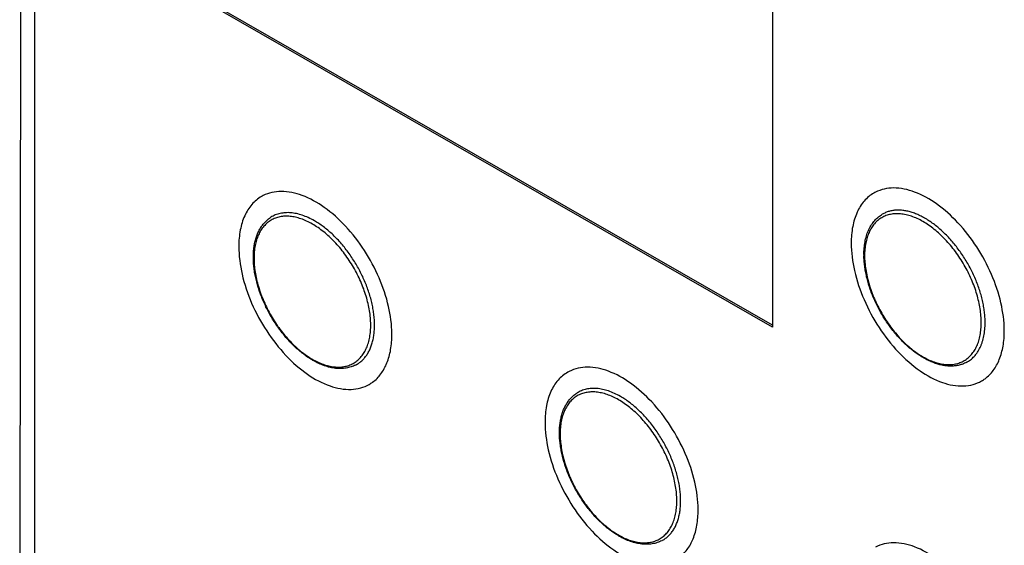
# Model space of a CAD drawing. Units: millimetres. Extents: x 13 to 546, y 13 to 419.
# Drawn here: x 382 to 425, y 141 to 164 of the extents above; entities that cross this region are included whole.
import ezdxf

# ---------------------------------------------------------------- set-up
doc = ezdxf.new("R2010")
doc.units = ezdxf.units.MM
doc.header["$LTSCALE"] = 30.734
doc.layers.get('0').update_dxf_attribs({"linetype": 'CONTINUOUS'})
doc.layers.add('AXES', color=7, linetype='CONTINUOUS')
doc.layers.add('ROUNDS', color=7, linetype='CONTINUOUS')

msp = doc.modelspace()

# ---------------------------------------------------------------- linework, layer by layer
at = {"color": 7, "linetype": 'Continuous'}
for p, q in [((381.6115, 191.735), (381.5354, 135.0978)), ((414.6487, 150.2978), (388.5565, 165.2637))]:
    msp.add_line(p, q, dxfattribs=at)
at = {"color": 3, "linetype": 'Continuous'}
for p, q in [((382.1925, 190.6427), (382.1925, 135.5547)), ((414.6487, 150.2167), (388.4858, 165.2231)), ((414.6487, 164.9614), (414.6487, 150.2167))]:
    msp.add_line(p, q, dxfattribs=at)
at = {"layer": 'AXES', "color": 3, "linetype": 'Continuous'}
for centre, radius, start, end in [((392.9692, 154.5671), 1.6015, 116.96881, 119.8266), ((419.9099, 154.7194), 1.6015, 116.96881, 119.8266), ((393.4031, 149.8937), 4.5066, 0.00046, 0.40031), ((420.3439, 150.046), 4.5066, 0.00046, 0.40031), ((406.4395, 146.8408), 1.6015, 116.96881, 119.8266), ((396.1144, 149.0844), 1.6026, 299.83391, 306.28462), ((423.0552, 149.2367), 1.6026, 299.83391, 306.28462), ((406.8735, 142.1674), 4.5066, 0.00046, 0.40031)]:
    msp.add_arc(centre, radius, start, end, dxfattribs=at)
for points, knots in [([(392.1726, 155.9565), (392.0137, 155.8654), (391.7164, 155.6165), (391.3998, 155.1004), (391.2115, 154.4639), (391.1745, 154.0005), (391.1745, 153.7569)], [0, 0, 0, 0, 0.2177539, 0.4509014, 0.7102556, 1, 1, 1, 1]), ([(397.9096, 149.9252), (397.9068, 150.327), (397.7922, 151.1696), (397.3746, 152.4066), (396.7344, 153.5986), (395.9215, 154.6508), (394.999, 155.482), (394.0335, 156.0274), (393.085, 156.2427), (392.486, 156.1182), (392.2429, 155.9945)], [0, 0, 0, 0, 0.1288226, 0.2700477, 0.416647, 0.5605791, 0.6942875, 0.8121782, 0.9125447, 1, 1, 1, 1]), ([(419.1134, 156.1087), (418.9545, 156.0176), (418.6572, 155.7688), (418.3405, 155.2527), (418.1523, 154.6162), (418.1153, 154.1528), (418.1153, 153.9091)], [0, 0, 0, 0, 0.2177539, 0.4509014, 0.7102556, 1, 1, 1, 1]), ([(424.8504, 150.0774), (424.8476, 150.4793), (424.733, 151.3218), (424.3154, 152.5588), (423.6751, 153.7508), (422.8623, 154.803), (421.9398, 155.6342), (420.9742, 156.1797), (420.0258, 156.395), (419.4268, 156.2704), (419.1836, 156.1467)], [0, 0, 0, 0, 0.1288226, 0.2700477, 0.416647, 0.5605791, 0.6942875, 0.8121782, 0.9125447, 1, 1, 1, 1]), ([(418.1153, 153.9091), (418.1153, 153.5019), (418.2285, 152.6463), (418.6518, 151.3903), (419.3044, 150.1811), (420.1336, 149.1176), (421.0741, 148.2851), (422.0536, 147.748), (422.8855, 147.5859), (423.4755, 147.6717), (423.7347, 147.7789), (423.8525, 147.8464)], [0, 0, 0, 0, 0.1289564, 0.270637, 0.4177617, 0.5620038, 0.695574, 0.8128148, 0.9122864, 0.9570189, 1, 1, 1, 1]), ([(391.1745, 153.7569), (391.1745, 153.3497), (391.2877, 152.494), (391.711, 151.238), (392.3637, 150.0288), (393.1928, 148.9654), (394.1334, 148.1329), (395.1128, 147.5958), (395.9447, 147.4336), (396.5347, 147.5195), (396.7939, 147.6266), (396.9117, 147.6941)], [0, 0, 0, 0, 0.1289564, 0.270637, 0.4177617, 0.5620038, 0.695574, 0.8128148, 0.9122864, 0.9570189, 1, 1, 1, 1]), ([(397.0628, 147.7925), (397.2002, 147.8933), (397.4528, 148.1502), (397.7192, 148.6459), (397.8781, 149.2405), (397.9097, 149.6692), (397.9097, 149.8937)], [0, 0, 0, 0, 0.2180139, 0.4528976, 0.7126588, 1, 1, 1, 1]), ([(424.0036, 147.9448), (424.1409, 148.0456), (424.3935, 148.3025), (424.66, 148.7981), (424.8189, 149.3927), (424.8505, 149.8214), (424.8505, 150.046)], [0, 0, 0, 0, 0.2180139, 0.4528976, 0.7126588, 1, 1, 1, 1]), ([(405.643, 148.2302), (405.4841, 148.1391), (405.1868, 147.8902), (404.8701, 147.3741), (404.6819, 146.7376), (404.6449, 146.2743), (404.6449, 146.0306)], [0, 0, 0, 0, 0.2177539, 0.4509014, 0.7102556, 1, 1, 1, 1]), ([(411.38, 142.1989), (411.3772, 142.6007), (411.2626, 143.4433), (410.845, 144.6803), (410.2048, 145.8723), (409.3919, 146.9245), (408.4694, 147.7557), (407.5039, 148.3011), (406.5554, 148.5164), (405.9564, 148.3919), (405.7133, 148.2682)], [0, 0, 0, 0, 0.1288226, 0.2700477, 0.416647, 0.5605791, 0.6942875, 0.8121782, 0.9125447, 1, 1, 1, 1]), ([(404.6449, 146.0306), (404.6449, 145.6234), (404.7581, 144.7677), (405.1814, 143.5117), (405.834, 142.3025), (406.6632, 141.2391), (407.6038, 140.4066), (408.5832, 139.8695), (409.4151, 139.7073), (410.0051, 139.7932), (410.2643, 139.9003), (410.3821, 139.9679)], [0, 0, 0, 0, 0.1289564, 0.270637, 0.4177617, 0.5620038, 0.695574, 0.8128148, 0.9122864, 0.9570189, 1, 1, 1, 1]), ([(410.5332, 140.0662), (410.6705, 140.167), (410.9231, 140.4239), (411.1896, 140.9196), (411.3485, 141.5142), (411.3801, 141.9429), (411.3801, 142.1674)], [0, 0, 0, 0, 0.2180139, 0.4528976, 0.7126588, 1, 1, 1, 1]), ([(424.8504, 134.4726), (424.8476, 134.8744), (424.733, 135.717), (424.3154, 136.954), (423.6751, 138.146), (422.8623, 139.1982), (421.9398, 140.0294), (420.9742, 140.5748), (420.0258, 140.7901), (419.4268, 140.6656), (419.1836, 140.5419)], [0, 0, 0, 0, 0.1288226, 0.2700477, 0.416647, 0.5605791, 0.6942875, 0.8121782, 0.9125447, 1, 1, 1, 1])]:
    msp.add_open_spline(points, degree=3, knots=knots, dxfattribs=at)
at = {"layer": 'ROUNDS', "color": 7, "linetype": 'Continuous'}
for centre, radius, start, end in [((422.2732, 153.402), 3.5991, 180.00225, 180.75707), ((396.1964, 151.8157), 3.5356, 239.38119, 240.16163), ((396.0793, 151.7077), 3.353, 240.16168, 240.96968), ((409.663, 144.0881), 3.5356, 239.38119, 240.16163), ((409.5458, 143.9801), 3.353, 240.16168, 240.96968)]:
    msp.add_arc(centre, radius, start, end, dxfattribs=at)
for points, knots in [([(394.411, 154.7458), (394.3291, 154.7927), (394.1657, 154.8777), (393.9164, 154.9786), (393.6715, 155.0488), (393.4704, 155.0815), (393.3146, 155.091), (393.2019, 155.0901), (393.0921, 155.0811), (392.9854, 155.0641), (392.8821, 155.0391), (392.7825, 155.0063), (392.6869, 154.9656), (392.5954, 154.9171), (392.5083, 154.8611), (392.4258, 154.7976), (392.3481, 154.7268), (392.2504, 154.6219), (392.141, 154.4723), (392.0524, 154.3048), (391.9929, 154.1597), (391.9395, 154.0027), (391.8883, 153.7924), (391.852, 153.5245), (391.8403, 153.2399), (391.8532, 152.9414), (391.8906, 152.6318), (391.9521, 152.314), (392.0372, 151.991), (392.1449, 151.666), (392.2744, 151.3419), (392.4243, 151.0221), (392.5932, 150.7094), (392.7795, 150.4068), (392.9814, 150.1174), (393.197, 149.8437), (393.4242, 149.5885), (393.6609, 149.3543), (393.9048, 149.1431), (394.1535, 148.9571), (394.325, 148.8485), (394.411, 148.7992)], [0, 0, 0, 0, 0.0309006, 0.0602106, 0.087927, 0.1141368, 0.12673, 0.1390122, 0.1510166, 0.1627809, 0.1743478, 0.1857641, 0.1970798, 0.2083472, 0.2196201, 0.2309517, 0.2423941, 0.2539968, 0.2778458, 0.3028311, 0.3158325, 0.3291981, 0.3570721, 0.3865385, 0.4176031, 0.450214, 0.4842702, 0.5196312, 0.5561241, 0.5935494, 0.6316879, 0.6703056, 0.709159, 0.7479999, 0.7865806, 0.8246579, 0.8619999, 0.8983882, 0.9336244, 0.9675458, 1, 1, 1, 1]), ([(394.4973, 154.8908), (394.4108, 154.9405), (394.2379, 155.03), (393.9743, 155.1357), (393.7555, 155.1968), (393.5846, 155.2278), (393.4214, 155.2466), (393.2607, 155.2487), (393.105, 155.2329), (392.9932, 155.2124), (392.8851, 155.1834), (392.7811, 155.1457), (392.6814, 155.0996), (392.6181, 155.0634), (392.5873, 155.0439)], [0, 0, 0, 0, 0.1487173, 0.2895742, 0.422576, 0.4862937, 0.5482516, 0.6672988, 0.7247846, 0.7811409, 0.836591, 0.8913773, 0.9457574, 1, 1, 1, 1]), ([(418.6741, 153.4018), (418.6741, 153.4983), (418.6817, 153.6869), (418.7181, 153.9611), (418.7791, 154.2179), (418.8648, 154.4549), (418.9573, 154.636), (419.0434, 154.7678), (419.1131, 154.8593), (419.1884, 154.9441), (419.2692, 155.0218), (419.3552, 155.0923), (419.416, 155.1343), (419.4471, 155.154)], [0, 0, 0, 0, 0.1447846, 0.2830098, 0.4147262, 0.5403732, 0.6606246, 0.7190552, 0.7765234, 0.8331767, 0.8891804, 0.944721, 1, 1, 1, 1]), ([(423.8374, 150.4104), (423.8374, 150.51), (423.8286, 150.7137), (423.7912, 151.0233), (423.7297, 151.3411), (423.6446, 151.664), (423.5369, 151.9891), (423.4074, 152.3131), (423.2575, 152.633), (423.0886, 152.9457), (422.9023, 153.2482), (422.7004, 153.5377), (422.4848, 153.8113), (422.2576, 154.0665), (422.0209, 154.3008), (421.7771, 154.5119), (421.5283, 154.698), (421.277, 154.8571), (421.0255, 154.9877), (420.7762, 155.0887), (420.5693, 155.148), (420.4075, 155.1791), (420.2898, 155.1941), (420.1744, 155.2011), (420.0617, 155.2001), (419.9519, 155.1911), (419.8452, 155.1741), (419.742, 155.1492), (419.6424, 155.1163), (419.5467, 155.0756), (419.4552, 155.0272), (419.3681, 154.9712), (419.2856, 154.9077), (419.208, 154.8368), (419.1353, 154.7589), (419.0678, 154.674), (418.984, 154.5505), (418.9123, 154.4148), (418.8527, 154.2697), (418.8132, 154.1536), (418.7797, 154.0321), (418.7425, 153.8609), (418.7119, 153.6345), (418.7042, 153.4496), (418.7042, 153.3547)], [0, 0, 0, 0, 0.0326034, 0.0666619, 0.1020197, 0.138511, 0.175935, 0.2140718, 0.2526879, 0.2915397, 0.3303791, 0.3689582, 0.4070342, 0.4443745, 0.4807615, 0.5159981, 0.5499143, 0.5823732, 0.6132784, 0.6425833, 0.6702999, 0.6835908, 0.6965213, 0.7091137, 0.7213953, 0.7333992, 0.745163, 0.7567294, 0.7681452, 0.7794604, 0.7907274, 0.8019998, 0.8133309, 0.824773, 0.8363752, 0.8481837, 0.8602403, 0.8852249, 0.8982261, 0.9115911, 0.9253361, 0.9394731, 0.9689424, 1, 1, 1, 1]), ([(424.0062, 150.4127), (424.0062, 150.49), (424.0011, 150.6473), (423.979, 150.8862), (423.9425, 151.1308), (423.8919, 151.3798), (423.8273, 151.6318), (423.7491, 151.8854), (423.6579, 152.1393), (423.5539, 152.3921), (423.438, 152.6424), (423.2681, 152.9709), (423.0301, 153.3664), (422.7085, 153.8095), (422.4132, 154.1482), (422.1645, 154.3948), (421.9752, 154.5646), (421.7826, 154.7199), (421.5875, 154.8599), (421.3912, 154.9839), (421.1947, 155.0911), (420.999, 155.181), (420.8052, 155.253), (420.6144, 155.3068), (420.4275, 155.3419), (420.2456, 155.3583), (420.0696, 155.3557), (419.9007, 155.3342), (419.7396, 155.2937), (419.5875, 155.2345), (419.4925, 155.1827), (419.4471, 155.154)], [0, 0, 0, 0, 0.0308342, 0.0627435, 0.0956399, 0.1294416, 0.1640562, 0.1993748, 0.235281, 0.2716516, 0.3083585, 0.3452691, 0.4191456, 0.4922206, 0.5634525, 0.5980844, 0.6319073, 0.6648248, 0.696752, 0.72762, 0.7573757, 0.7859874, 0.8134445, 0.8397638, 0.8649894, 0.8891986, 0.9125012, 0.9350424, 0.9569992, 0.978577, 1, 1, 1, 1]), ([(394.3957, 148.7731), (394.3305, 148.8117), (394.2006, 148.8942), (394.0106, 149.031), (393.8232, 149.1821), (393.6393, 149.3467), (393.4598, 149.5239), (393.2857, 149.7129), (393.1177, 149.9128), (392.9567, 150.1223), (392.8036, 150.3406), (392.659, 150.5664), (392.5239, 150.7987), (392.3988, 151.0361), (392.2844, 151.2776), (392.1813, 151.5217), (392.09, 151.7674), (392.011, 152.0134), (391.9447, 152.2583), (391.8915, 152.5011), (391.8517, 152.7404), (391.8254, 152.9751), (391.813, 153.204), (391.8144, 153.4261), (391.8298, 153.6402), (391.8592, 153.8454), (391.9026, 154.0407), (391.9599, 154.2251), (392.0311, 154.3976), (392.116, 154.5572), (392.2144, 154.7029), (392.3258, 154.8338), (392.4497, 154.9487), (392.5404, 155.0143), (392.5873, 155.0439)], [0, 0, 0, 0, 0.0306707, 0.0623049, 0.0948255, 0.128167, 0.1622534, 0.1969892, 0.2322709, 0.2679885, 0.3040275, 0.340268, 0.3765884, 0.4128657, 0.4489775, 0.4848037, 0.5202273, 0.5551371, 0.5894277, 0.6230034, 0.6557771, 0.6876757, 0.7186381, 0.7486214, 0.7775988, 0.805566, 0.8325394, 0.85856, 0.8836938, 0.9080315, 0.93169, 0.9547986, 0.9775098, 1, 1, 1, 1]), ([(394.4522, 148.776), (394.5336, 148.7308), (394.696, 148.6493), (394.9435, 148.5536), (395.1862, 148.4884), (395.4219, 148.4545), (395.6129, 148.4528), (395.7591, 148.4677), (395.8644, 148.4868), (395.9662, 148.5137), (396.0642, 148.5484), (396.1584, 148.5908), (396.2483, 148.6409), (396.3339, 148.6985), (396.4148, 148.7634), (396.491, 148.8355), (396.5867, 148.942), (396.6935, 149.0933), (396.7797, 149.2621), (396.8374, 149.408), (396.8889, 149.5656), (396.938, 149.7764), (396.9719, 150.0446), (396.9815, 150.329), (396.9667, 150.6269), (396.9277, 150.9357), (396.8649, 151.2523), (396.7788, 151.5739), (396.6703, 151.8973), (396.5404, 152.2195), (396.3903, 152.5375), (396.2214, 152.8482), (396.0355, 153.1488), (395.8341, 153.4363), (395.6192, 153.708), (395.3929, 153.9614), (395.1573, 154.1941), (394.9146, 154.4039), (394.6671, 154.5888), (394.4965, 154.6967), (394.411, 154.7458)], [0, 0, 0, 0, 0.0306516, 0.0597122, 0.0871959, 0.1131994, 0.1378889, 0.1498244, 0.1615321, 0.1730554, 0.1844415, 0.1957407, 0.2070052, 0.2182881, 0.2296421, 0.2411182, 0.2527646, 0.2767262, 0.3018471, 0.3149213, 0.3283615, 0.3563859, 0.385998, 0.4171977, 0.4499294, 0.4840899, 0.5195372, 0.5560982, 0.5935742, 0.6317469, 0.6703842, 0.7092448, 0.7480828, 0.7866531, 0.8247154, 0.8620402, 0.898412, 0.9336346, 0.9675476, 1, 1, 1, 1]), ([(396.314, 148.5466), (396.3619, 148.5714), (396.4549, 148.6274), (396.5833, 148.7294), (396.6999, 148.8486), (396.8041, 148.9844), (396.8953, 149.1359), (396.973, 149.3022), (397.0369, 149.4824), (397.0866, 149.6754), (397.1219, 149.8803), (397.1427, 150.0959), (397.1488, 150.3209), (397.1401, 150.5543), (397.1169, 150.7946), (397.0791, 151.0406), (397.0271, 151.2909), (396.9382, 151.6317), (396.7929, 152.0593), (396.57, 152.5624), (396.3017, 153.0493), (396.0441, 153.4343), (395.8203, 153.7251), (395.6458, 153.9318), (395.4649, 154.1268), (395.2787, 154.3091), (395.0881, 154.4775), (394.8943, 154.6314), (394.6982, 154.7696), (394.5644, 154.8524), (394.4973, 154.8908)], [0, 0, 0, 0, 0.0214264, 0.0430091, 0.0649744, 0.0875288, 0.1108506, 0.1350855, 0.1603434, 0.1867015, 0.2142031, 0.2428645, 0.2726737, 0.3035981, 0.335583, 0.3685584, 0.4024377, 0.437123, 0.5084469, 0.5815841, 0.6554818, 0.729053, 0.7653879, 0.8012434, 0.836496, 0.8710291, 0.9047339, 0.9375188, 0.969303, 1, 1, 1, 1]), ([(423.1738, 148.6566), (423.1248, 148.6312), (423.0228, 148.5862), (422.8618, 148.5373), (422.6934, 148.5072), (422.5187, 148.4957), (422.3389, 148.5026), (422.1549, 148.5277), (421.9677, 148.5707), (421.778, 148.631), (421.5869, 148.7084), (421.3951, 148.8022), (421.2034, 148.912), (421.0128, 149.0371), (420.8241, 149.1769), (420.6382, 149.3307), (420.4561, 149.4978), (420.2785, 149.6771), (420.1064, 149.868), (419.9406, 150.0693), (419.782, 150.28), (419.6313, 150.4991), (419.4893, 150.7255), (419.3567, 150.958), (419.2343, 151.1954), (419.1226, 151.4365), (419.0222, 151.6801), (418.9337, 151.9249), (418.8574, 152.1698), (418.7938, 152.4134), (418.7432, 152.6546), (418.7059, 152.8922), (418.6822, 153.125), (418.6754, 153.2787), (418.6744, 153.3544)], [0, 0, 0, 0, 0.022487, 0.0451933, 0.0682941, 0.0919407, 0.1162617, 0.1413733, 0.167366, 0.194306, 0.2222347, 0.2511692, 0.2811058, 0.312019, 0.343867, 0.37659, 0.4101161, 0.4443596, 0.4792263, 0.5146121, 0.5504072, 0.5864958, 0.6227591, 0.6590757, 0.6953239, 0.7313827, 0.7671329, 0.8024606, 0.8372561, 0.8714158, 0.9048437, 0.9374635, 0.9692084, 1, 1, 1, 1]), ([(418.7042, 153.3547), (418.7042, 153.2551), (418.713, 153.0515), (418.7504, 152.7419), (418.812, 152.4241), (418.897, 152.1011), (419.0048, 151.7761), (419.1342, 151.4521), (419.2841, 151.1322), (419.453, 150.8195), (419.6393, 150.5169), (419.8412, 150.2275), (420.0568, 149.9538), (420.284, 149.6986), (420.5207, 149.4644), (420.7646, 149.2532), (421.0133, 149.0672), (421.2646, 148.9081), (421.5161, 148.7774), (421.7654, 148.6764), (421.9723, 148.6171), (422.1342, 148.5861), (422.2519, 148.571), (422.3672, 148.564), (422.4799, 148.565), (422.5898, 148.574), (422.6964, 148.591), (422.7997, 148.6159), (422.8993, 148.6488), (422.995, 148.6895), (423.0864, 148.7379), (423.1736, 148.794), (423.256, 148.8575), (423.3337, 148.9283), (423.4064, 149.0062), (423.4738, 149.0911), (423.5577, 149.2147), (423.6294, 149.3503), (423.689, 149.4954), (423.7284, 149.6115), (423.7619, 149.733), (423.7992, 149.9042), (423.8298, 150.1306), (423.8374, 150.3156), (423.8374, 150.4104)], [0, 0, 0, 0, 0.0326034, 0.0666619, 0.1020197, 0.138511, 0.175935, 0.2140718, 0.2526879, 0.2915397, 0.3303791, 0.3689582, 0.4070342, 0.4443745, 0.4807615, 0.5159981, 0.5499143, 0.5823732, 0.6132784, 0.6425833, 0.6702999, 0.6835908, 0.6965213, 0.7091137, 0.7213953, 0.7333992, 0.745163, 0.7567294, 0.7681452, 0.7794604, 0.7907274, 0.8019998, 0.8133309, 0.824773, 0.8363752, 0.8481837, 0.8602403, 0.8852249, 0.8982261, 0.9115911, 0.925336, 0.9394731, 0.9689424, 1, 1, 1, 1]), ([(423.1738, 148.6566), (423.2066, 148.6736), (423.2706, 148.7104), (423.3617, 148.7741), (423.4476, 148.846), (423.528, 148.9259), (423.6027, 149.0137), (423.6956, 149.1422), (423.7752, 149.2845), (423.8413, 149.4376), (423.9006, 149.6038), (423.9575, 149.8275), (423.9978, 150.1134), (424.0062, 150.3112), (424.0062, 150.4127)], [0, 0, 0, 0, 0.054097, 0.108336, 0.1629916, 0.2183266, 0.2745877, 0.3320018, 0.4509844, 0.5129529, 0.5767094, 0.7098665, 0.8509696, 1, 1, 1, 1]), ([(396.314, 148.5466), (396.2817, 148.5299), (396.2156, 148.499), (396.1128, 148.4606), (396.0063, 148.4303), (395.8967, 148.408), (395.7841, 148.3937), (395.6292, 148.3854), (395.4291, 148.3955), (395.1848, 148.4389), (394.9357, 148.5127), (394.6841, 148.616), (394.5195, 148.7017), (394.4373, 148.7489)], [0, 0, 0, 0, 0.0554073, 0.1110713, 0.1671889, 0.223943, 0.2814952, 0.3399903, 0.4603044, 0.5859161, 0.7174997, 0.8555041, 1, 1, 1, 1]), ([(407.8622, 141.0455), (407.7971, 141.084), (407.6672, 141.1666), (407.4772, 141.3034), (407.2897, 141.4545), (407.1059, 141.619), (406.9264, 141.7963), (406.7522, 141.9853), (406.5842, 142.1852), (406.4233, 142.3947), (406.2701, 142.613), (406.1256, 142.8388), (405.9905, 143.0711), (405.8654, 143.3085), (405.751, 143.5499), (405.6478, 143.7941), (405.5566, 144.0398), (405.4776, 144.2858), (405.4113, 144.5307), (405.3581, 144.7734), (405.3183, 145.0127), (405.292, 145.2474), (405.2796, 145.4764), (405.281, 145.6985), (405.2964, 145.9126), (405.3258, 146.1178), (405.3692, 146.3131), (405.4265, 146.4975), (405.4977, 146.6699), (405.5826, 146.8296), (405.6809, 146.9753), (405.7923, 147.1062), (405.9162, 147.2211), (406.0069, 147.2866), (406.0538, 147.3163)], [0, 0, 0, 0, 0.0306707, 0.0623049, 0.0948255, 0.128167, 0.1622534, 0.1969892, 0.2322709, 0.2679885, 0.3040275, 0.340268, 0.3765884, 0.4128657, 0.4489775, 0.4848037, 0.5202273, 0.5551371, 0.5894277, 0.6230034, 0.6557771, 0.6876757, 0.7186381, 0.7486214, 0.7775988, 0.805566, 0.8325394, 0.85856, 0.8836938, 0.9080315, 0.93169, 0.9547986, 0.9775098, 1, 1, 1, 1]), ([(407.8775, 147.0182), (407.7957, 147.0651), (407.6323, 147.15), (407.383, 147.251), (407.1381, 147.3212), (406.937, 147.3539), (406.7812, 147.3634), (406.6685, 147.3624), (406.5586, 147.3535), (406.4519, 147.3365), (406.3487, 147.3115), (406.2491, 147.2786), (406.1534, 147.238), (406.0619, 147.1895), (405.9748, 147.1335), (405.8924, 147.07), (405.8147, 146.9992), (405.7169, 146.8943), (405.6075, 146.7447), (405.519, 146.5772), (405.4594, 146.432), (405.4061, 146.2751), (405.3549, 146.0648), (405.3186, 145.7969), (405.3068, 145.5123), (405.3198, 145.2138), (405.3572, 144.9041), (405.4187, 144.5863), (405.5037, 144.2634), (405.6115, 143.9383), (405.741, 143.6143), (405.8908, 143.2944), (406.0598, 142.9817), (406.2461, 142.6792), (406.448, 142.3897), (406.6636, 142.1161), (406.8908, 141.8609), (407.1275, 141.6266), (407.3713, 141.4155), (407.6201, 141.2295), (407.7916, 141.1209), (407.8775, 141.0716)], [0, 0, 0, 0, 0.0309006, 0.0602106, 0.087927, 0.1141368, 0.12673, 0.1390122, 0.1510166, 0.1627809, 0.1743478, 0.1857641, 0.1970798, 0.2083472, 0.2196201, 0.2309517, 0.2423941, 0.2539968, 0.2778458, 0.3028311, 0.3158325, 0.3291981, 0.3570721, 0.3865385, 0.4176031, 0.450214, 0.4842702, 0.5196312, 0.5561241, 0.5935494, 0.6316879, 0.6703056, 0.709159, 0.7479999, 0.7865806, 0.8246579, 0.8619999, 0.8983882, 0.9336244, 0.9675458, 1, 1, 1, 1]), ([(407.9639, 147.1632), (407.8773, 147.2128), (407.7045, 147.3024), (407.4408, 147.4081), (407.2221, 147.4692), (407.0512, 147.5002), (406.8879, 147.519), (406.7272, 147.5211), (406.5716, 147.5052), (406.4597, 147.4848), (406.3516, 147.4557), (406.2476, 147.4181), (406.148, 147.372), (406.0846, 147.3357), (406.0538, 147.3163)], [0, 0, 0, 0, 0.1487173, 0.2895742, 0.422576, 0.4862937, 0.5482516, 0.6672988, 0.7247846, 0.7811409, 0.836591, 0.8913773, 0.9457574, 1, 1, 1, 1]), ([(407.9187, 141.0483), (408.0001, 141.0032), (408.1626, 140.9217), (408.4101, 140.826), (408.6528, 140.7608), (408.8885, 140.7269), (409.0795, 140.7251), (409.2257, 140.7401), (409.3309, 140.7592), (409.4327, 140.7861), (409.5308, 140.8208), (409.625, 140.8632), (409.7149, 140.9133), (409.8005, 140.9708), (409.8814, 141.0358), (409.9575, 141.1079), (410.0533, 141.2144), (410.1601, 141.3657), (410.2462, 141.5344), (410.304, 141.6804), (410.3555, 141.838), (410.4045, 142.0488), (410.4385, 142.3169), (410.4481, 142.6014), (410.4333, 142.8993), (410.3943, 143.2081), (410.3314, 143.5247), (410.2454, 143.8462), (410.1368, 144.1697), (410.0069, 144.4919), (409.8568, 144.8099), (409.688, 145.1206), (409.502, 145.4211), (409.3007, 145.7086), (409.0858, 145.9804), (408.8595, 146.2338), (408.6239, 146.4665), (408.3812, 146.6763), (408.1337, 146.8611), (407.9631, 146.9691), (407.8775, 147.0182)], [0, 0, 0, 0, 0.0306516, 0.0597122, 0.0871959, 0.1131994, 0.1378889, 0.1498244, 0.1615321, 0.1730554, 0.1844415, 0.1957407, 0.2070052, 0.2182881, 0.2296421, 0.2411182, 0.2527646, 0.2767262, 0.3018471, 0.3149213, 0.3283615, 0.3563859, 0.385998, 0.4171977, 0.4499294, 0.4840899, 0.5195372, 0.5560982, 0.5935742, 0.6317469, 0.6703842, 0.7092448, 0.7480828, 0.7866531, 0.8247154, 0.8620402, 0.898412, 0.9336346, 0.9675476, 1, 1, 1, 1]), ([(409.7806, 140.819), (409.8284, 140.8438), (409.9215, 140.8998), (410.0498, 141.0018), (410.1665, 141.121), (410.2707, 141.2568), (410.3618, 141.4083), (410.4396, 141.5746), (410.5034, 141.7547), (410.5532, 141.9478), (410.5885, 142.1527), (410.6092, 142.3683), (410.6153, 142.5933), (410.6067, 142.8267), (410.5835, 143.067), (410.5457, 143.313), (410.4937, 143.5633), (410.4048, 143.9041), (410.2595, 144.3317), (410.0365, 144.8348), (409.7683, 145.3217), (409.5107, 145.7067), (409.2869, 145.9975), (409.1124, 146.2042), (408.9315, 146.3992), (408.7453, 146.5814), (408.5547, 146.7499), (408.3608, 146.9037), (408.1648, 147.042), (408.0309, 147.1247), (407.9639, 147.1632)], [0, 0, 0, 0, 0.0214264, 0.0430091, 0.0649744, 0.0875288, 0.1108506, 0.1350855, 0.1603434, 0.1867015, 0.2142031, 0.2428645, 0.2726737, 0.3035981, 0.335583, 0.3685584, 0.4024377, 0.437123, 0.5084469, 0.5815841, 0.6554818, 0.729053, 0.7653879, 0.8012434, 0.836496, 0.8710291, 0.9047339, 0.9375188, 0.969303, 1, 1, 1, 1]), ([(409.7806, 140.819), (409.7483, 140.8022), (409.6822, 140.7714), (409.5793, 140.733), (409.4729, 140.7027), (409.3633, 140.6804), (409.2507, 140.6661), (409.0958, 140.6577), (408.8957, 140.6678), (408.6513, 140.7112), (408.4023, 140.7851), (408.1506, 140.8883), (407.9861, 140.9741), (407.9039, 141.0212)], [0, 0, 0, 0, 0.0554073, 0.1110713, 0.1671889, 0.223943, 0.2814952, 0.3399903, 0.4603044, 0.5859161, 0.7174997, 0.8555041, 1, 1, 1, 1])]:
    msp.add_open_spline(points, degree=3, knots=knots, dxfattribs=at)

doc.saveas('drawing.dxf')
